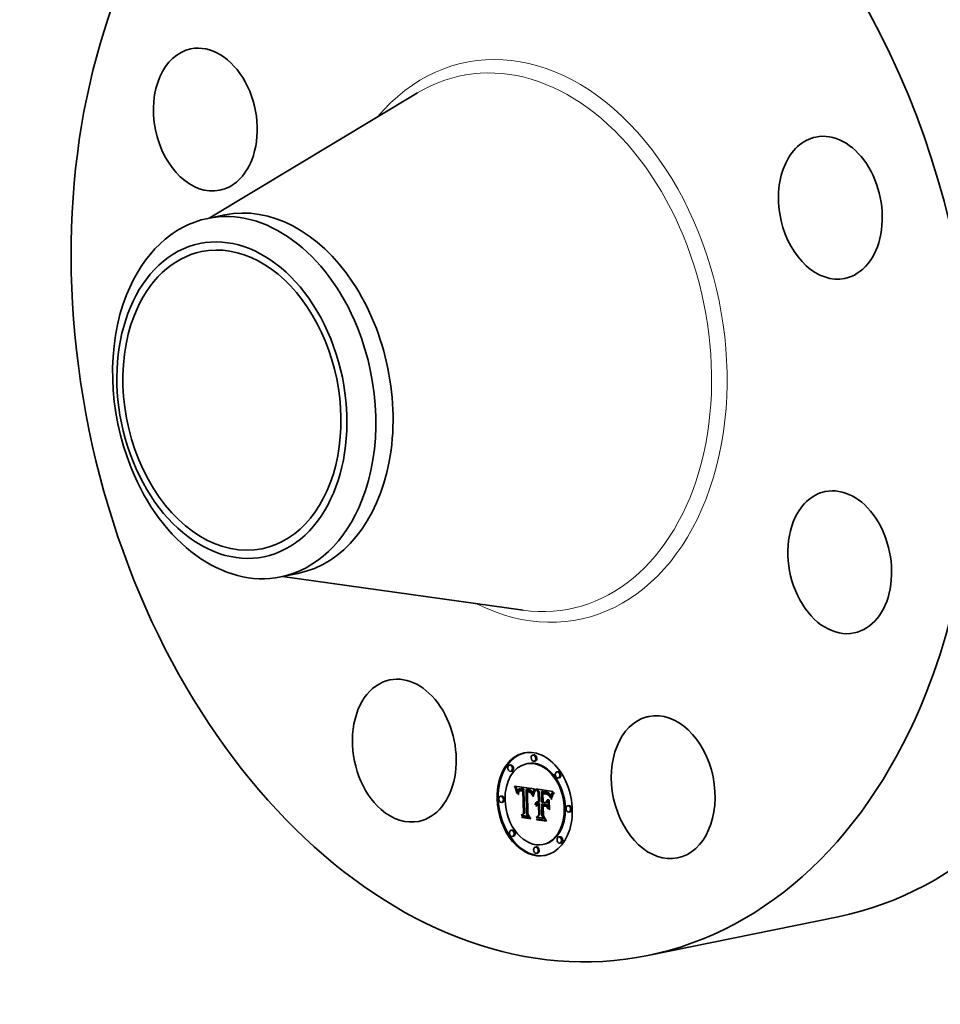
# Model space of a CAD drawing. Extents: x 0 to 10.8, y 0 to 8.2.
# Drawn here: x 6.9 to 9.4, y 3.5 to 6.2 of the extents above; entities that cross this region are included whole.
import ezdxf

# ---------------------------------------------------------------- set-up
doc = ezdxf.new("R2010")
doc.units = 0
doc.header["$MEASUREMENT"] = 0
doc.layers.get('0').update_dxf_attribs({"lineweight": 13})

msp = doc.modelspace()

# ---------------------------------------------------------------- linework, layer by layer
at = {"color": 7, "lineweight": 35, "ltscale": 0.016645}
msp.add_line((7.3868, 5.6444), (7.9574, 5.9875), dxfattribs=at)
at = {"color": 7, "lineweight": 35, "ltscale": 0.0012}
for p, q in [((7.3824, 5.6435), (7.4294, 5.6531)), ((7.5827, 4.6607), (7.6297, 4.6703))]:
    msp.add_line(p, q, dxfattribs=at)
at = {"color": 7, "lineweight": 35, "ltscale": 0.016646}
msp.add_line((7.5871, 4.6616), (8.2466, 4.5693), dxfattribs=at)
at = {"color": 7, "lineweight": 35, "ltscale": 7.6e-05}
for p, q in [((8.2764, 4.173), (8.2734, 4.1723)), ((8.2122, 4.1452), (8.2093, 4.1446)), ((8.2589, 4.1489), (8.2559, 4.1483)), ((8.2798, 4.1559), (8.2769, 4.1553)), ((8.2157, 4.1282), (8.2127, 4.1276)), ((8.3425, 4.1268), (8.3395, 4.1262)), ((8.3459, 4.1098), (8.3429, 4.1092)), ((8.2243, 4.0847), (8.2273, 4.0853)), ((8.2251, 4.0826), (8.2281, 4.0832)), ((8.2259, 4.0804), (8.2288, 4.081)), ((8.2266, 4.0784), (8.2296, 4.079)), ((8.2272, 4.0764), (8.2302, 4.077)), ((8.2363, 4.0794), (8.2393, 4.08)), ((8.2363, 4.0751), (8.2393, 4.0757)), ((8.2369, 4.0754), (8.2398, 4.076)), ((8.2372, 4.0795), (8.2402, 4.0801)), ((8.2381, 4.0796), (8.2411, 4.0802)), ((8.2391, 4.0797), (8.2421, 4.0803)), ((8.2402, 4.0796), (8.2432, 4.0802)), ((8.2413, 4.0795), (8.2443, 4.0801)), ((8.2422, 4.0793), (8.2451, 4.0799)), ((8.243, 4.0792), (8.246, 4.0798)), ((8.2439, 4.079), (8.2469, 4.0796)), ((8.2448, 4.0787), (8.2478, 4.0794)), ((8.2453, 4.0755), (8.2483, 4.0761)), ((8.2457, 4.0785), (8.2487, 4.0791)), ((8.2552, 4.0775), (8.2582, 4.0781)), ((8.256, 4.0775), (8.259, 4.0781)), ((8.2568, 4.0774), (8.2598, 4.0781)), ((8.2576, 4.0774), (8.2606, 4.078)), ((8.2584, 4.0773), (8.2614, 4.0779)), ((8.2592, 4.0772), (8.2622, 4.0778)), ((8.2602, 4.077), (8.2632, 4.0776)), ((8.2611, 4.0768), (8.2641, 4.0774)), ((8.262, 4.0766), (8.265, 4.0772)), ((8.2628, 4.0763), (8.2658, 4.0769)), ((8.2636, 4.0759), (8.2666, 4.0765)), ((8.2643, 4.0755), (8.2673, 4.0761)), ((8.265, 4.0751), (8.2679, 4.0757)), ((8.1876, 4.0598), (8.1846, 4.0592)), ((8.2279, 4.0744), (8.2309, 4.075)), ((8.2349, 4.0736), (8.2379, 4.0742)), ((8.2358, 4.0747), (8.2387, 4.0753)), ((8.2387, 4.0743), (8.2417, 4.0749)), ((8.2394, 4.0744), (8.2423, 4.075)), ((8.2401, 4.0745), (8.2431, 4.0751)), ((8.2409, 4.0745), (8.2439, 4.0751)), ((8.2417, 4.0745), (8.2447, 4.0751)), ((8.2426, 4.0744), (8.2456, 4.075)), ((8.2458, 4.0739), (8.2488, 4.0745)), ((8.2584, 4.0721), (8.2614, 4.0727)), ((8.2591, 4.072), (8.2621, 4.0727)), ((8.2597, 4.072), (8.2627, 4.0726)), ((8.2604, 4.0719), (8.2633, 4.0725)), ((8.2613, 4.0718), (8.2643, 4.0724)), ((8.2622, 4.0716), (8.2652, 4.0722)), ((8.2656, 4.0746), (8.2686, 4.0752)), ((8.2661, 4.074), (8.2691, 4.0746)), ((8.2667, 4.0734), (8.2696, 4.074)), ((8.2671, 4.0728), (8.2701, 4.0734)), ((8.2676, 4.0721), (8.2706, 4.0727)), ((8.2681, 4.0712), (8.271, 4.0718)), ((8.2685, 4.0703), (8.2715, 4.0709)), ((8.2689, 4.0693), (8.2719, 4.07)), ((8.2693, 4.0683), (8.2723, 4.0689)), ((8.2696, 4.0671), (8.2726, 4.0677)), ((8.2878, 4.0705), (8.2908, 4.0711)), ((8.2967, 4.0721), (8.2997, 4.0727)), ((8.2984, 4.0718), (8.3014, 4.0724)), ((8.3007, 4.0665), (8.3037, 4.0671)), ((8.3018, 4.0664), (8.3048, 4.067)), ((8.3028, 4.0711), (8.3057, 4.0717)), ((8.3029, 4.0664), (8.3059, 4.067)), ((8.3038, 4.0663), (8.3068, 4.0669)), ((8.3047, 4.0662), (8.3077, 4.0668)), ((8.3053, 4.0708), (8.3083, 4.0714)), ((8.3055, 4.0661), (8.3085, 4.0667)), ((8.3066, 4.066), (8.3096, 4.0666)), ((8.3067, 4.0706), (8.3096, 4.0712)), ((8.3076, 4.0658), (8.3106, 4.0664)), ((8.3079, 4.0703), (8.3109, 4.071)), ((8.3085, 4.0656), (8.3115, 4.0662)), ((8.3091, 4.0701), (8.3121, 4.0707)), ((8.3102, 4.0697), (8.3132, 4.0703)), ((8.3112, 4.0694), (8.3142, 4.07)), ((8.3122, 4.069), (8.3152, 4.0696)), ((8.313, 4.0685), (8.316, 4.0691)), ((8.3138, 4.068), (8.3168, 4.0686)), ((8.3145, 4.0675), (8.3175, 4.0681)), ((8.3152, 4.067), (8.3182, 4.0676)), ((8.3158, 4.0663), (8.3188, 4.0669)), ((8.3164, 4.0656), (8.3194, 4.0662)), ((8.317, 4.0647), (8.32, 4.0653)), ((8.3176, 4.0637), (8.3206, 4.0643)), ((8.3182, 4.0626), (8.3212, 4.0632)), ((8.3188, 4.0614), (8.3218, 4.062)), ((8.3194, 4.06), (8.3224, 4.0606)), ((8.1911, 4.0428), (8.1881, 4.0422)), ((8.2802, 4.0385), (8.2832, 4.0391)), ((8.2807, 4.0398), (8.2837, 4.0404)), ((8.2813, 4.0409), (8.2843, 4.0415)), ((8.2819, 4.0335), (8.2848, 4.0341)), ((8.2821, 4.0419), (8.285, 4.0425)), ((8.2824, 4.0341), (8.2854, 4.0347)), ((8.2829, 4.0427), (8.2859, 4.0433)), ((8.2829, 4.0347), (8.2859, 4.0353)), ((8.2835, 4.0352), (8.2865, 4.0358)), ((8.2838, 4.0434), (8.2868, 4.044)), ((8.2842, 4.0356), (8.2871, 4.0363)), ((8.2849, 4.0396), (8.2878, 4.0402)), ((8.2856, 4.0397), (8.2886, 4.0403)), ((8.2864, 4.0397), (8.2894, 4.0403)), ((8.2867, 4.0347), (8.2897, 4.0353)), ((8.2873, 4.0396), (8.2902, 4.0402)), ((8.2874, 4.0348), (8.2904, 4.0354)), ((8.2879, 4.0395), (8.2909, 4.0401)), ((8.2881, 4.0348), (8.291, 4.0354)), ((8.2885, 4.0445), (8.2915, 4.0451)), ((8.2886, 4.0393), (8.2916, 4.0399)), ((8.2887, 4.0364), (8.2917, 4.037)), ((8.2887, 4.0348), (8.2917, 4.0354)), ((8.2976, 4.038), (8.3006, 4.0387)), ((8.3016, 4.0323), (8.3046, 4.0329)), ((8.3079, 4.0366), (8.3109, 4.0372)), ((8.3081, 4.0417), (8.3111, 4.0423)), ((8.3718, 4.0338), (8.3688, 4.0332)), ((8.2413, 4.0062), (8.2443, 4.0068)), ((8.2445, 4.0007), (8.2475, 4.0013)), ((8.2474, 4.0125), (8.2504, 4.0131)), ((8.2823, 4.0013), (8.2853, 4.0019)), ((8.2845, 3.995), (8.2875, 3.9957)), ((8.2894, 4.0082), (8.2924, 4.0089)), ((8.3752, 4.0168), (8.3723, 4.0162)), ((8.2169, 3.9668), (8.2139, 3.9662)), ((8.2204, 3.9498), (8.2174, 3.9492)), ((8.3471, 3.9485), (8.3442, 3.9478)), ((8.283, 3.9207), (8.28, 3.9201)), ((8.304, 3.9277), (8.301, 3.9271)), ((8.3506, 3.9314), (8.3476, 3.9308)), ((8.2865, 3.9037), (8.2835, 3.9031))]:
    msp.add_line(p, q, dxfattribs=at)
at = {"color": 7, "lineweight": 35, "ltscale": 5.9e-05}
for p, q in [((8.2243, 4.0847), (8.2235, 4.0869)), ((8.27, 4.0659), (8.2723, 4.0664)), ((8.311, 4.065), (8.3133, 4.0654)), ((8.3201, 4.0586), (8.3224, 4.059))]:
    msp.add_line(p, q, dxfattribs=at)
at = {"color": 7, "lineweight": 35, "ltscale": 0.001359}
msp.add_line((8.2235, 4.0869), (8.2774, 4.0799), dxfattribs=at)
at = {"color": 7, "lineweight": 35, "ltscale": 5.7e-05}
for p, q in [((8.2251, 4.0826), (8.2243, 4.0847)), ((8.2281, 4.0832), (8.2273, 4.0853)), ((8.2755, 4.0631), (8.2749, 4.0609)), ((8.3095, 4.0329), (8.3109, 4.031))]:
    msp.add_line(p, q, dxfattribs=at)
at = {"color": 7, "lineweight": 35, "ltscale": 5.6e-05}
for p, q in [((8.2259, 4.0804), (8.2251, 4.0826)), ((8.2288, 4.081), (8.2281, 4.0832))]:
    msp.add_line(p, q, dxfattribs=at)
at = {"color": 7, "lineweight": 35, "ltscale": 5.5e-05}
for p, q in [((8.2266, 4.0784), (8.2259, 4.0804)), ((8.2296, 4.079), (8.2288, 4.081)), ((8.3317, 4.0685), (8.3306, 4.0666))]:
    msp.add_line(p, q, dxfattribs=at)
at = {"color": 7, "lineweight": 35, "ltscale": 5.3e-05}
for p, q in [((8.2272, 4.0764), (8.2266, 4.0784)), ((8.2302, 4.077), (8.2296, 4.079)), ((8.2375, 4.0757), (8.2396, 4.0761)), ((8.2305, 4.0669), (8.2295, 4.0687)), ((8.3117, 4.0647), (8.3138, 4.0652)), ((8.2445, 4.0007), (8.2434, 4.0025))]:
    msp.add_line(p, q, dxfattribs=at)
at = {"color": 7, "lineweight": 35, "ltscale": 3.1e-05}
for p, q in [((8.2273, 4.0853), (8.2268, 4.0865)), ((8.2803, 4.0756), (8.2797, 4.0746)), ((8.233, 4.0672), (8.2342, 4.0674)), ((8.26, 4.0724), (8.26, 4.0736)), ((8.2663, 4.0696), (8.2675, 4.0698)), ((8.2713, 4.0622), (8.2706, 4.0632)), ((8.3043, 4.0678), (8.3056, 4.0677)), ((8.3056, 4.0677), (8.3068, 4.0675)), ((8.3146, 4.0633), (8.3158, 4.0636)), ((8.3217, 4.0565), (8.3213, 4.0553)), ((8.322, 4.0577), (8.3217, 4.0565)), ((8.3232, 4.0518), (8.3244, 4.052)), ((8.3247, 4.0659), (8.3242, 4.0648)), ((8.2813, 4.0409), (8.2821, 4.0419)), ((8.2843, 4.0415), (8.285, 4.0425)), ((8.2859, 4.0443), (8.2872, 4.0445))]:
    msp.add_line(p, q, dxfattribs=at)
at = {"color": 7, "lineweight": 35, "ltscale": 5.2e-05}
for p, q in [((8.2279, 4.0744), (8.2272, 4.0764)), ((8.2309, 4.075), (8.2302, 4.077)), ((8.3295, 4.0648), (8.3285, 4.063)), ((8.3297, 4.068), (8.3309, 4.0697))]:
    msp.add_line(p, q, dxfattribs=at)
at = {"color": 7, "lineweight": 35, "ltscale": 2.2e-05}
for p, q in [((8.2321, 4.0761), (8.2318, 4.0753)), ((8.2372, 4.0795), (8.2363, 4.0794)), ((8.2402, 4.0801), (8.2393, 4.08)), ((8.2398, 4.0761), (8.2406, 4.0761)), ((8.243, 4.0792), (8.2422, 4.0793)), ((8.2439, 4.079), (8.243, 4.0792)), ((8.246, 4.0798), (8.2451, 4.0799)), ((8.2469, 4.0796), (8.246, 4.0798)), ((8.2628, 4.0763), (8.262, 4.0766)), ((8.2658, 4.0769), (8.265, 4.0772)), ((8.2774, 4.0799), (8.2771, 4.0791)), ((8.2339, 4.0714), (8.2342, 4.0722)), ((8.2676, 4.0721), (8.2671, 4.0728)), ((8.2706, 4.0727), (8.2701, 4.0734)), ((8.2734, 4.07), (8.2731, 4.0692)), ((8.3047, 4.0662), (8.3038, 4.0663)), ((8.3077, 4.0668), (8.3068, 4.0669)), ((8.3145, 4.0675), (8.3138, 4.068)), ((8.3158, 4.0663), (8.3152, 4.067)), ((8.3175, 4.0681), (8.3168, 4.0686)), ((8.3188, 4.0669), (8.3182, 4.0676)), ((8.3235, 4.0626), (8.3232, 4.0618)), ((8.282, 4.0381), (8.2814, 4.0375))]:
    msp.add_line(p, q, dxfattribs=at)
at = {"color": 7, "lineweight": 35, "ltscale": 2.1e-05}
for p, q in [((8.2326, 4.0768), (8.2321, 4.0761)), ((8.2363, 4.0794), (8.2356, 4.0791)), ((8.239, 4.076), (8.2398, 4.0761)), ((8.2422, 4.0793), (8.2413, 4.0795)), ((8.2451, 4.0799), (8.2443, 4.0801)), ((8.2636, 4.0759), (8.2628, 4.0763)), ((8.2643, 4.0755), (8.2636, 4.0759)), ((8.2666, 4.0765), (8.2658, 4.0769)), ((8.2673, 4.0761), (8.2666, 4.0765)), ((8.2417, 4.0745), (8.2409, 4.0745)), ((8.2447, 4.0751), (8.2439, 4.0751)), ((8.2594, 4.0737), (8.2603, 4.0736)), ((8.2671, 4.069), (8.2679, 4.0692)), ((8.2737, 4.0708), (8.2734, 4.07)), ((8.3102, 4.0652), (8.3094, 4.0654)), ((8.3152, 4.067), (8.3145, 4.0675)), ((8.3182, 4.0676), (8.3175, 4.0681)), ((8.3237, 4.0634), (8.3235, 4.0626)), ((8.3263, 4.0693), (8.326, 4.0686)), ((8.2819, 4.0335), (8.2824, 4.0341)), ((8.2827, 4.0386), (8.282, 4.0381)), ((8.2848, 4.0341), (8.2854, 4.0347)), ((8.2873, 4.0396), (8.2864, 4.0397)), ((8.2878, 4.0365), (8.2887, 4.0364)), ((8.2902, 4.0402), (8.2894, 4.0403)), ((8.2875, 3.9957), (8.2871, 3.9964))]:
    msp.add_line(p, q, dxfattribs=at)
at = {"color": 7, "lineweight": 35, "ltscale": 2e-05}
for p, q in [((8.233, 4.0774), (8.2326, 4.0768)), ((8.2356, 4.0791), (8.2348, 4.0788)), ((8.256, 4.0775), (8.2552, 4.0775)), ((8.2568, 4.0774), (8.256, 4.0775)), ((8.2576, 4.0774), (8.2568, 4.0774)), ((8.2584, 4.0773), (8.2576, 4.0774)), ((8.259, 4.0781), (8.2582, 4.0781)), ((8.2592, 4.0772), (8.2584, 4.0773)), ((8.2598, 4.0781), (8.259, 4.0781)), ((8.2606, 4.078), (8.2598, 4.0781)), ((8.2614, 4.0779), (8.2606, 4.078)), ((8.2622, 4.0778), (8.2614, 4.0779)), ((8.2679, 4.0757), (8.2673, 4.0761)), ((8.2686, 4.0752), (8.2679, 4.0757)), ((8.2342, 4.0722), (8.2345, 4.073)), ((8.2409, 4.0745), (8.2401, 4.0745)), ((8.2439, 4.0751), (8.2431, 4.0751)), ((8.2603, 4.0736), (8.2611, 4.0735)), ((8.265, 4.0751), (8.2643, 4.0755)), ((8.2656, 4.0746), (8.265, 4.0751)), ((8.2661, 4.074), (8.2656, 4.0746)), ((8.2667, 4.0734), (8.2661, 4.074)), ((8.2671, 4.0728), (8.2667, 4.0734)), ((8.2691, 4.0746), (8.2686, 4.0752)), ((8.2696, 4.074), (8.2691, 4.0746)), ((8.2701, 4.0734), (8.2696, 4.074)), ((8.274, 4.0716), (8.2737, 4.0708)), ((8.3055, 4.0661), (8.3047, 4.0662)), ((8.3085, 4.0667), (8.3077, 4.0668)), ((8.311, 4.065), (8.3102, 4.0652)), ((8.326, 4.0686), (8.3256, 4.0678)), ((8.2824, 4.0341), (8.2829, 4.0347)), ((8.2834, 4.039), (8.2827, 4.0386)), ((8.2833, 4.0326), (8.2828, 4.032)), ((8.2841, 4.0393), (8.2834, 4.039)), ((8.2849, 4.0396), (8.2841, 4.0393)), ((8.2856, 4.0397), (8.2849, 4.0396)), ((8.2854, 4.0347), (8.2859, 4.0353)), ((8.2864, 4.0397), (8.2856, 4.0397)), ((8.287, 4.0365), (8.2878, 4.0365)), ((8.2886, 4.0403), (8.2878, 4.0402)), ((8.2894, 4.0403), (8.2886, 4.0403)), ((8.2475, 4.0013), (8.247, 4.002))]:
    msp.add_line(p, q, dxfattribs=at)
at = {"color": 7, "lineweight": 35, "ltscale": 1.9e-05}
for p, q in [((8.2336, 4.078), (8.233, 4.0774)), ((8.2342, 4.0784), (8.2336, 4.078)), ((8.2348, 4.0788), (8.2342, 4.0784)), ((8.2382, 4.0759), (8.239, 4.076)), ((8.2345, 4.073), (8.2349, 4.0736)), ((8.2611, 4.0735), (8.2618, 4.0733)), ((8.3117, 4.0647), (8.311, 4.065)), ((8.3256, 4.0678), (8.3253, 4.0672)), ((8.2829, 4.0347), (8.2835, 4.0352)), ((8.2838, 4.0332), (8.2833, 4.0326)), ((8.2835, 4.0352), (8.2842, 4.0356)), ((8.2842, 4.0356), (8.2848, 4.036)), ((8.2848, 4.036), (8.2855, 4.0362)), ((8.2855, 4.0362), (8.2863, 4.0364)), ((8.2859, 4.0353), (8.2865, 4.0358)), ((8.2863, 4.0364), (8.287, 4.0365)), ((8.2865, 4.0358), (8.2871, 4.0363))]:
    msp.add_line(p, q, dxfattribs=at)
at = {"color": 7, "lineweight": 35, "ltscale": 1.7e-05}
for p, q in [((8.2369, 4.0754), (8.2375, 4.0757)), ((8.2393, 4.0757), (8.2398, 4.076)), ((8.2363, 4.0751), (8.2369, 4.0754)), ((8.2394, 4.0744), (8.2387, 4.0743)), ((8.2423, 4.075), (8.2417, 4.0749)), ((8.2625, 4.0731), (8.2631, 4.073)), ((8.3166, 4.0617), (8.3173, 4.0618)), ((8.2849, 4.034), (8.2843, 4.0336)), ((8.2855, 4.0343), (8.2849, 4.034)), ((8.2879, 4.0395), (8.2873, 4.0396)), ((8.2881, 4.0348), (8.2874, 4.0348)), ((8.2886, 4.0393), (8.2879, 4.0395)), ((8.2887, 4.0348), (8.2881, 4.0348)), ((8.2909, 4.0401), (8.2902, 4.0402)), ((8.291, 4.0354), (8.2904, 4.0354)), ((8.2916, 4.0399), (8.2909, 4.0401)), ((8.2917, 4.0354), (8.291, 4.0354))]:
    msp.add_line(p, q, dxfattribs=at)
at = {"color": 7, "lineweight": 35, "ltscale": 2.3e-05}
for p, q in [((8.2381, 4.0796), (8.2372, 4.0795)), ((8.2411, 4.0802), (8.2402, 4.0801)), ((8.2406, 4.0761), (8.2416, 4.0761)), ((8.2448, 4.0787), (8.2439, 4.079)), ((8.2478, 4.0794), (8.2469, 4.0796)), ((8.262, 4.0766), (8.2611, 4.0768)), ((8.265, 4.0772), (8.2641, 4.0774)), ((8.2346, 4.0696), (8.2344, 4.0687)), ((8.2426, 4.0744), (8.2417, 4.0745)), ((8.2456, 4.075), (8.2447, 4.0751)), ((8.2613, 4.0718), (8.2604, 4.0719)), ((8.2622, 4.0716), (8.2613, 4.0718)), ((8.263, 4.0713), (8.2622, 4.0716)), ((8.2639, 4.0709), (8.263, 4.0713)), ((8.2643, 4.0724), (8.2633, 4.0725)), ((8.2647, 4.0705), (8.2639, 4.0709)), ((8.2652, 4.0722), (8.2643, 4.0724)), ((8.2655, 4.0701), (8.2647, 4.0705)), ((8.2652, 4.0721), (8.266, 4.0716)), ((8.2663, 4.0696), (8.2655, 4.0701)), ((8.266, 4.0716), (8.2667, 4.071)), ((8.2681, 4.0712), (8.2676, 4.0721)), ((8.271, 4.0718), (8.2706, 4.0727)), ((8.2731, 4.0692), (8.2729, 4.0683)), ((8.3094, 4.0654), (8.3085, 4.0656)), ((8.3138, 4.068), (8.313, 4.0685)), ((8.3168, 4.0686), (8.316, 4.0691)), ((8.3268, 4.0701), (8.3263, 4.0693))]:
    msp.add_line(p, q, dxfattribs=at)
at = {"color": 7, "lineweight": 35, "ltscale": 1.8e-05}
for p, q in [((8.2375, 4.0757), (8.2382, 4.0759)), ((8.2401, 4.0745), (8.2394, 4.0744)), ((8.2431, 4.0751), (8.2423, 4.075)), ((8.2618, 4.0733), (8.2625, 4.0731)), ((8.3124, 4.0645), (8.3117, 4.0647)), ((8.2843, 4.0336), (8.2838, 4.0332))]:
    msp.add_line(p, q, dxfattribs=at)
at = {"color": 7, "lineweight": 35, "ltscale": 2.5e-05}
for p, q in [((8.2391, 4.0797), (8.2381, 4.0796)), ((8.2421, 4.0803), (8.2411, 4.0802)), ((8.2416, 4.0761), (8.2426, 4.076)), ((8.2667, 4.071), (8.2673, 4.0702)), ((8.2685, 4.0677), (8.2678, 4.0684)), ((8.2685, 4.0703), (8.2681, 4.0712)), ((8.2706, 4.0632), (8.2716, 4.0634)), ((8.2715, 4.0709), (8.271, 4.0718)), ((8.2726, 4.0674), (8.2723, 4.0664)), ((8.3076, 4.0658), (8.3066, 4.066)), ((8.3106, 4.0664), (8.3096, 4.0666)), ((8.3277, 4.0718), (8.3272, 4.071)), ((8.2807, 4.0368), (8.2801, 4.036)), ((8.2855, 4.0362), (8.2865, 4.0364)), ((8.3035, 4.0327), (8.3035, 4.0337))]:
    msp.add_line(p, q, dxfattribs=at)
at = {"color": 7, "lineweight": 35, "ltscale": 1.6e-05}
for p, q in [((8.2387, 4.0753), (8.2393, 4.0757)), ((8.2358, 4.0747), (8.2363, 4.0751)), ((8.2387, 4.0743), (8.238, 4.0741)), ((8.2591, 4.072), (8.2584, 4.0721)), ((8.2597, 4.072), (8.2591, 4.072)), ((8.2604, 4.0719), (8.2597, 4.072)), ((8.2621, 4.0727), (8.2614, 4.0727)), ((8.2627, 4.0726), (8.2621, 4.0727)), ((8.2633, 4.0725), (8.2627, 4.0726)), ((8.3227, 4.0601), (8.3224, 4.0606)), ((8.2861, 4.0346), (8.2855, 4.0343)), ((8.2867, 4.0347), (8.2861, 4.0346)), ((8.2874, 4.0348), (8.2867, 4.0347)), ((8.2904, 4.0354), (8.2897, 4.0353))]:
    msp.add_line(p, q, dxfattribs=at)
at = {"color": 7, "lineweight": 35, "ltscale": 2.7e-05}
for p, q in [((8.2402, 4.0796), (8.2391, 4.0797)), ((8.2432, 4.0802), (8.2421, 4.0803)), ((8.2295, 4.0687), (8.2306, 4.069)), ((8.2673, 4.0702), (8.2678, 4.0693)), ((8.2689, 4.0693), (8.2685, 4.0703)), ((8.2719, 4.07), (8.2715, 4.0709)), ((8.2721, 4.0654), (8.2718, 4.0644)), ((8.3066, 4.066), (8.3055, 4.0661)), ((8.3096, 4.0666), (8.3085, 4.0667)), ((8.3112, 4.0694), (8.3102, 4.0697)), ((8.3142, 4.07), (8.3132, 4.0703)), ((8.317, 4.0647), (8.3164, 4.0656)), ((8.32, 4.0653), (8.3194, 4.0662)), ((8.2801, 4.036), (8.2798, 4.037))]:
    msp.add_line(p, q, dxfattribs=at)
at = {"color": 7, "lineweight": 35, "ltscale": 7e-06}
for p, q in [((8.2398, 4.076), (8.2401, 4.0761)), ((8.2377, 4.074), (8.2379, 4.0742))]:
    msp.add_line(p, q, dxfattribs=at)
at = {"color": 7, "lineweight": 35, "ltscale": 2.8e-05}
for p, q in [((8.2413, 4.0795), (8.2402, 4.0796)), ((8.2443, 4.0801), (8.2432, 4.0802)), ((8.2312, 4.0733), (8.2309, 4.0722)), ((8.2332, 4.0684), (8.2334, 4.0695)), ((8.2342, 4.0667), (8.2341, 4.0656)), ((8.2693, 4.0683), (8.2689, 4.0693)), ((8.2718, 4.0644), (8.2716, 4.0633)), ((8.2723, 4.0689), (8.2719, 4.07)), ((8.3018, 4.0664), (8.3007, 4.0665)), ((8.3009, 4.0682), (8.302, 4.0681)), ((8.3048, 4.067), (8.3037, 4.0671)), ((8.3226, 4.0598), (8.3223, 4.0588)), ((8.2829, 4.0427), (8.2838, 4.0434)), ((8.2859, 4.0433), (8.2868, 4.044)), ((8.3002, 4.0428), (8.3013, 4.0431))]:
    msp.add_line(p, q, dxfattribs=at)
at = {"color": 7, "lineweight": 35, "ltscale": 6.8e-05}
for p, q in [((8.2426, 4.076), (8.2453, 4.0755)), ((8.263, 4.0713), (8.2657, 4.0718))]:
    msp.add_line(p, q, dxfattribs=at)
at = {"color": 7, "lineweight": 35, "ltscale": 2.4e-05}
for p, q in [((8.2457, 4.0785), (8.2448, 4.0787)), ((8.2487, 4.0791), (8.2478, 4.0794)), ((8.2602, 4.077), (8.2592, 4.0772)), ((8.2611, 4.0768), (8.2602, 4.077)), ((8.2632, 4.0776), (8.2622, 4.0778)), ((8.2641, 4.0774), (8.2632, 4.0776)), ((8.2318, 4.0753), (8.2314, 4.0743)), ((8.2336, 4.0705), (8.2339, 4.0714)), ((8.2344, 4.0687), (8.2343, 4.0677)), ((8.2671, 4.069), (8.2663, 4.0696)), ((8.2678, 4.0684), (8.2671, 4.069)), ((8.2729, 4.0683), (8.2726, 4.0674)), ((8.3038, 4.0663), (8.3029, 4.0664)), ((8.3068, 4.0669), (8.3059, 4.067)), ((8.3085, 4.0656), (8.3076, 4.0658)), ((8.3115, 4.0662), (8.3106, 4.0664)), ((8.313, 4.0685), (8.3122, 4.069)), ((8.316, 4.0691), (8.3152, 4.0696)), ((8.3156, 4.0626), (8.3165, 4.0628)), ((8.3164, 4.0656), (8.3158, 4.0663)), ((8.3194, 4.0662), (8.3188, 4.0669)), ((8.3232, 4.0618), (8.3229, 4.0608)), ((8.3272, 4.071), (8.3268, 4.0701)), ((8.2814, 4.0375), (8.2807, 4.0368))]:
    msp.add_line(p, q, dxfattribs=at)
at = {"color": 7, "lineweight": 35, "ltscale": 7.5e-05}
for p, q in [((8.2453, 4.0755), (8.2457, 4.0785)), ((8.2483, 4.0761), (8.2487, 4.0791)), ((8.2731, 4.0593), (8.2738, 4.0622))]:
    msp.add_line(p, q, dxfattribs=at)
at = {"color": 7, "lineweight": 35, "ltscale": 0.001669}
msp.add_line((8.2552, 4.0775), (8.2564, 4.0108), dxfattribs=at)
at = {"color": 7, "lineweight": 35, "ltscale": 0.000202}
msp.add_line((8.2771, 4.0791), (8.274, 4.0716), dxfattribs=at)
at = {"color": 7, "lineweight": 35, "ltscale": 3.2e-05}
for p, q in [((8.278, 4.0745), (8.2786, 4.0757)), ((8.2329, 4.0659), (8.233, 4.0672)), ((8.2332, 4.0684), (8.2344, 4.0686)), ((8.27, 4.0659), (8.2696, 4.0671)), ((8.3079, 4.0703), (8.3067, 4.0706)), ((8.3109, 4.071), (8.3096, 4.0712)), ((8.3135, 4.064), (8.3124, 4.0645)), ((8.3156, 4.0626), (8.3146, 4.0633)), ((8.3182, 4.0626), (8.3176, 4.0637)), ((8.3212, 4.0632), (8.3206, 4.0643)), ((8.308, 3.9934), (8.3093, 3.9937))]:
    msp.add_line(p, q, dxfattribs=at)
at = {"color": 7, "lineweight": 35, "ltscale": 2.9e-05}
for p, q in [((8.2786, 4.0757), (8.2792, 4.0767)), ((8.2375, 4.0739), (8.2365, 4.0732)), ((8.2678, 4.0693), (8.2683, 4.0683)), ((8.2716, 4.0633), (8.2713, 4.0622)), ((8.302, 4.0681), (8.3031, 4.068)), ((8.3026, 4.0669), (8.3026, 4.068)), ((8.3102, 4.0697), (8.3091, 4.0701)), ((8.3132, 4.0703), (8.3121, 4.0707)), ((8.3176, 4.0637), (8.317, 4.0647)), ((8.3206, 4.0643), (8.32, 4.0653)), ((8.3223, 4.0588), (8.322, 4.0577)), ((8.2821, 4.0419), (8.2829, 4.0427)), ((8.2838, 4.0434), (8.2848, 4.0439)), ((8.2848, 4.0439), (8.2859, 4.0443)), ((8.285, 4.0425), (8.2859, 4.0433))]:
    msp.add_line(p, q, dxfattribs=at)
at = {"color": 7, "lineweight": 35, "ltscale": 3.5e-05}
for p, q in [((8.2786, 4.0757), (8.2799, 4.0759)), ((8.2306, 4.0697), (8.2305, 4.0684)), ((8.2328, 4.0645), (8.2329, 4.0659)), ((8.2743, 4.0585), (8.2731, 4.0593)), ((8.3143, 4.0648), (8.3154, 4.064)), ((8.3172, 4.0619), (8.3179, 4.0607)), ((8.3241, 4.0508), (8.3232, 4.0518)), ((8.2802, 4.0385), (8.2807, 4.0398)), ((8.2832, 4.0391), (8.2837, 4.0404)), ((8.2587, 4.0098), (8.26, 4.01))]:
    msp.add_line(p, q, dxfattribs=at)
at = {"color": 7, "lineweight": 35, "ltscale": 3.8e-05}
for p, q in [((8.2792, 4.0767), (8.2803, 4.0756)), ((8.3117, 4.0663), (8.3131, 4.0656)), ((8.3135, 4.064), (8.315, 4.0643)), ((8.3184, 4.0594), (8.3175, 4.0606)), ((8.2798, 4.037), (8.2802, 4.0385))]:
    msp.add_line(p, q, dxfattribs=at)
at = {"color": 7, "lineweight": 35, "ltscale": 0.000271}
msp.add_line((8.2878, 4.0705), (8.2815, 4.0793), dxfattribs=at)
at = {"color": 7, "lineweight": 35, "ltscale": 0.00118}
msp.add_line((8.2815, 4.0793), (8.3282, 4.0727), dxfattribs=at)
at = {"color": 7, "lineweight": 35, "ltscale": 0.000235}
msp.add_line((8.2908, 4.0711), (8.2853, 4.0788), dxfattribs=at)
at = {"color": 7, "lineweight": 35, "ltscale": 5e-05}
for p, q in [((8.2285, 4.0725), (8.2279, 4.0744)), ((8.275, 4.0665), (8.2756, 4.0684)), ((8.2767, 4.0671), (8.2761, 4.0652)), ((8.278, 4.0745), (8.2799, 4.0749)), ((8.3267, 4.0627), (8.3276, 4.0645)), ((8.3276, 4.0645), (8.3286, 4.0662)), ((8.3276, 4.0645), (8.3295, 4.0649)), ((8.3285, 4.063), (8.3276, 4.0612)), ((8.3297, 4.068), (8.3317, 4.0684))]:
    msp.add_line(p, q, dxfattribs=at)
at = {"color": 7, "lineweight": 35, "ltscale": 6.7e-05}
msp.add_line((8.2285, 4.0725), (8.2311, 4.073), dxfattribs=at)
at = {"color": 7, "lineweight": 35, "ltscale": 4.9e-05}
for p, q in [((8.229, 4.0706), (8.2285, 4.0725)), ((8.3258, 4.061), (8.3267, 4.0627)), ((8.3267, 4.0627), (8.3286, 4.0631)), ((8.3276, 4.0612), (8.3268, 4.0594))]:
    msp.add_line(p, q, dxfattribs=at)
at = {"color": 7, "lineweight": 35, "ltscale": 4.4e-05}
for p, q in [((8.229, 4.0706), (8.2307, 4.0709)), ((8.2762, 4.0702), (8.2779, 4.0705)), ((8.2779, 4.0705), (8.2773, 4.0689)), ((8.3249, 4.0541), (8.3245, 4.0524)), ((8.3251, 4.0592), (8.3268, 4.0595))]:
    msp.add_line(p, q, dxfattribs=at)
at = {"color": 7, "lineweight": 35, "ltscale": 4.8e-05}
for p, q in [((8.2295, 4.0687), (8.229, 4.0706)), ((8.2774, 4.0732), (8.2792, 4.0736)), ((8.3232, 4.0518), (8.3235, 4.0536)), ((8.3235, 4.0536), (8.3239, 4.0555)), ((8.3239, 4.0555), (8.3245, 4.0573)), ((8.3245, 4.0573), (8.3251, 4.0592)), ((8.3251, 4.0592), (8.3258, 4.061)), ((8.3268, 4.0594), (8.3261, 4.0576))]:
    msp.add_line(p, q, dxfattribs=at)
at = {"color": 7, "lineweight": 35, "ltscale": 3.7e-05}
for p, q in [((8.2305, 4.0684), (8.2305, 4.0669)), ((8.2731, 4.0593), (8.2745, 4.0596)), ((8.2791, 4.0734), (8.2785, 4.072)), ((8.3194, 4.06), (8.3188, 4.0614)), ((8.3224, 4.0606), (8.3218, 4.062)), ((8.3239, 4.0555), (8.3254, 4.0558))]:
    msp.add_line(p, q, dxfattribs=at)
at = {"color": 7, "lineweight": 35, "ltscale": 3.3e-05}
for p, q in [((8.2307, 4.071), (8.2306, 4.0697)), ((8.2334, 4.0695), (8.2347, 4.0698)), ((8.2996, 4.0683), (8.3009, 4.0682)), ((8.2807, 4.0398), (8.2813, 4.0409)), ((8.2837, 4.0404), (8.2843, 4.0415)), ((8.2872, 4.0445), (8.2885, 4.0445)), ((8.3012, 4.0054), (8.3025, 4.0056))]:
    msp.add_line(p, q, dxfattribs=at)
at = {"color": 7, "lineweight": 35, "ltscale": 3e-05}
for p, q in [((8.2309, 4.0722), (8.2307, 4.071)), ((8.2328, 4.0645), (8.234, 4.0648)), ((8.234, 4.0643), (8.2328, 4.0645)), ((8.2329, 4.0659), (8.2341, 4.0661)), ((8.233, 4.0672), (8.2332, 4.0684)), ((8.2341, 4.0656), (8.234, 4.0643)), ((8.2365, 4.0732), (8.2357, 4.0723)), ((8.2631, 4.073), (8.2643, 4.0726)), ((8.2696, 4.0671), (8.2693, 4.0683)), ((8.2726, 4.0677), (8.2723, 4.0689)), ((8.3031, 4.068), (8.3043, 4.0678)), ((8.3091, 4.0701), (8.3079, 4.0703)), ((8.3121, 4.0707), (8.3109, 4.071)), ((8.3146, 4.0633), (8.3135, 4.064)), ((8.3207, 4.057), (8.3219, 4.0572)), ((8.3179, 4.023), (8.3191, 4.0232)), ((8.265, 3.9995), (8.2661, 3.9997))]:
    msp.add_line(p, q, dxfattribs=at)
at = {"color": 7, "lineweight": 35, "ltscale": 3.4e-05}
for p, q in [((8.2313, 4.0737), (8.2309, 4.075)), ((8.2349, 4.0736), (8.2358, 4.0747)), ((8.2357, 4.0723), (8.2351, 4.0711)), ((8.2379, 4.0742), (8.2387, 4.0753)), ((8.2703, 4.0646), (8.27, 4.0659)), ((8.2797, 4.0746), (8.2791, 4.0734)), ((8.3067, 4.0706), (8.3053, 4.0708)), ((8.3096, 4.0712), (8.3083, 4.0714)), ((8.3154, 4.064), (8.3164, 4.063)), ((8.3166, 4.0617), (8.3156, 4.0626)), ((8.3164, 4.063), (8.3172, 4.0619)), ((8.3188, 4.0614), (8.3182, 4.0626)), ((8.3218, 4.062), (8.3212, 4.0632)), ((8.3235, 4.0536), (8.3248, 4.0539)), ((8.3253, 4.0672), (8.3247, 4.0659))]:
    msp.add_line(p, q, dxfattribs=at)
at = {"color": 7, "lineweight": 35, "ltscale": 2.6e-05}
for p, q in [((8.2314, 4.0743), (8.2312, 4.0733)), ((8.2334, 4.0695), (8.2336, 4.0705)), ((8.2343, 4.0677), (8.2342, 4.0667)), ((8.2643, 4.0726), (8.2652, 4.0721)), ((8.2723, 4.0664), (8.2721, 4.0654)), ((8.3029, 4.0664), (8.3018, 4.0664)), ((8.3059, 4.067), (8.3048, 4.067)), ((8.3122, 4.069), (8.3112, 4.0694)), ((8.3152, 4.0696), (8.3142, 4.07)), ((8.3229, 4.0608), (8.3226, 4.0598)), ((8.3282, 4.0727), (8.3277, 4.0718)), ((8.2868, 4.044), (8.2877, 4.0445))]:
    msp.add_line(p, q, dxfattribs=at)
at = {"color": 7, "lineweight": 35, "ltscale": 3.6e-05}
for p, q in [((8.2336, 4.0705), (8.235, 4.0708)), ((8.2706, 4.0632), (8.2703, 4.0646)), ((8.2774, 4.0732), (8.278, 4.0745)), ((8.3131, 4.0656), (8.3143, 4.0648)), ((8.3175, 4.0606), (8.3166, 4.0617)), ((8.3179, 4.0607), (8.3184, 4.0594)), ((8.3242, 4.0648), (8.3237, 4.0634)), ((8.3309, 4.0697), (8.3317, 4.0685)), ((8.2798, 4.037), (8.2812, 4.0373))]:
    msp.add_line(p, q, dxfattribs=at)
at = {"color": 7, "lineweight": 35, "ltscale": 4e-05}
for p, q in [((8.2339, 4.0714), (8.2354, 4.0717)), ((8.2351, 4.0711), (8.2346, 4.0696)), ((8.2744, 4.0644), (8.276, 4.0647)), ((8.2785, 4.072), (8.2779, 4.0705)), ((8.3102, 4.0668), (8.3117, 4.0663)), ((8.3172, 4.0496), (8.3184, 4.0485)), ((8.3201, 4.0586), (8.3194, 4.06)), ((8.3191, 4.0219), (8.3179, 4.023))]:
    msp.add_line(p, q, dxfattribs=at)
at = {"color": 7, "lineweight": 35, "ltscale": 4.6e-05}
for p, q in [((8.2342, 4.0722), (8.236, 4.0726)), ((8.2768, 4.0718), (8.2786, 4.0721)), ((8.3261, 4.0576), (8.3254, 4.0559))]:
    msp.add_line(p, q, dxfattribs=at)
at = {"color": 7, "lineweight": 35, "ltscale": 6e-05}
for p, q in [((8.2345, 4.073), (8.2369, 4.0735)), ((8.2639, 4.0709), (8.2662, 4.0714))]:
    msp.add_line(p, q, dxfattribs=at)
at = {"color": 7, "lineweight": 35, "ltscale": 1.5e-05}
for p, q in [((8.238, 4.0741), (8.2375, 4.0739)), ((8.2683, 4.0683), (8.2685, 4.0677))]:
    msp.add_line(p, q, dxfattribs=at)
at = {"color": 7, "lineweight": 35, "ltscale": 8.1e-05}
for p, q in [((8.2458, 4.0739), (8.2426, 4.0744)), ((8.2488, 4.0745), (8.2456, 4.075))]:
    msp.add_line(p, q, dxfattribs=at)
at = {"color": 7, "lineweight": 35, "ltscale": 0.001534}
for p, q in [((8.2474, 4.0125), (8.2458, 4.0739)), ((8.2504, 4.0131), (8.2488, 4.0745))]:
    msp.add_line(p, q, dxfattribs=at)
at = {"color": 7, "lineweight": 35, "ltscale": 0.001607}
msp.add_line((8.2587, 4.0098), (8.257, 4.074), dxfattribs=at)
at = {"color": 7, "lineweight": 35, "ltscale": 6.1e-05}
for p, q in [((8.257, 4.074), (8.2594, 4.0737)), ((8.2749, 4.0609), (8.2743, 4.0585))]:
    msp.add_line(p, q, dxfattribs=at)
at = {"color": 7, "lineweight": 35, "ltscale": 0.00155}
msp.add_line((8.2584, 4.0721), (8.26, 4.0101), dxfattribs=at)
at = {"color": 7, "lineweight": 35, "ltscale": 5.1e-05}
for p, q in [((8.2647, 4.0705), (8.2667, 4.071)), ((8.3286, 4.0662), (8.3297, 4.068)), ((8.3286, 4.0662), (8.3306, 4.0666))]:
    msp.add_line(p, q, dxfattribs=at)
at = {"color": 7, "lineweight": 35, "ltscale": 4.1e-05}
for p, q in [((8.2655, 4.0701), (8.2671, 4.0704)), ((8.3245, 4.0573), (8.3261, 4.0577))]:
    msp.add_line(p, q, dxfattribs=at)
at = {"color": 7, "lineweight": 35, "ltscale": 1e-05}
for p, q in [((8.2678, 4.0684), (8.2682, 4.0685)), ((8.3175, 4.0606), (8.3179, 4.0607))]:
    msp.add_line(p, q, dxfattribs=at)
at = {"color": 7, "lineweight": 35, "ltscale": 4.2e-05}
for p, q in [((8.2703, 4.0646), (8.272, 4.0649)), ((8.275, 4.0665), (8.2766, 4.0668)), ((8.2984, 4.0718), (8.2967, 4.0721)), ((8.3014, 4.0724), (8.2997, 4.0727)), ((8.3086, 4.0672), (8.3102, 4.0668)), ((8.2828, 4.032), (8.2819, 4.0335))]:
    msp.add_line(p, q, dxfattribs=at)
at = {"color": 7, "lineweight": 35, "ltscale": 3e-06}
msp.add_line((8.2727, 4.0676), (8.2726, 4.0677), dxfattribs=at)
at = {"color": 7, "lineweight": 35, "ltscale": 5.8e-05}
msp.add_line((8.2738, 4.0622), (8.2744, 4.0644), dxfattribs=at)
at = {"color": 7, "lineweight": 35, "ltscale": 3.9e-05}
for p, q in [((8.2738, 4.0622), (8.2753, 4.0625)), ((8.2768, 4.0718), (8.2774, 4.0732))]:
    msp.add_line(p, q, dxfattribs=at)
at = {"color": 7, "lineweight": 35, "ltscale": 5.4e-05}
for p, q in [((8.2744, 4.0644), (8.275, 4.0665)), ((8.2761, 4.0652), (8.2755, 4.0631)), ((8.3306, 4.0666), (8.3295, 4.0648)), ((8.2845, 3.995), (8.2834, 3.9969))]:
    msp.add_line(p, q, dxfattribs=at)
at = {"color": 7, "lineweight": 35, "ltscale": 4.7e-05}
for p, q in [((8.2756, 4.0684), (8.2762, 4.0702)), ((8.2773, 4.0689), (8.2767, 4.0671)), ((8.3124, 4.0645), (8.3143, 4.0649)), ((8.3258, 4.061), (8.3277, 4.0613))]:
    msp.add_line(p, q, dxfattribs=at)
at = {"color": 7, "lineweight": 35, "ltscale": 4.3e-05}
for p, q in [((8.2756, 4.0684), (8.2773, 4.0687)), ((8.2762, 4.0702), (8.2768, 4.0718)), ((8.3207, 4.057), (8.3201, 4.0586)), ((8.3245, 4.0524), (8.3241, 4.0508))]:
    msp.add_line(p, q, dxfattribs=at)
at = {"color": 7, "lineweight": 35, "ltscale": 0.000651}
for p, q in [((8.2885, 4.0445), (8.2878, 4.0705)), ((8.2915, 4.0451), (8.2908, 4.0711))]:
    msp.add_line(p, q, dxfattribs=at)
at = {"color": 7, "lineweight": 35, "ltscale": 0.000722}
msp.add_line((8.2967, 4.0721), (8.2975, 4.0432), dxfattribs=at)
at = {"color": 7, "lineweight": 35, "ltscale": 0.00011}
for p, q in [((8.3028, 4.0711), (8.2984, 4.0718)), ((8.3057, 4.0717), (8.3014, 4.0724))]:
    msp.add_line(p, q, dxfattribs=at)
at = {"color": 7, "lineweight": 35, "ltscale": 0.000637}
msp.add_line((8.3002, 4.0428), (8.2996, 4.0683), dxfattribs=at)
at = {"color": 7, "lineweight": 35, "ltscale": 0.000595}
msp.add_line((8.3007, 4.0665), (8.3013, 4.0427), dxfattribs=at)
at = {"color": 7, "lineweight": 35, "ltscale": 6.5e-05}
for p, q in [((8.3053, 4.0708), (8.3028, 4.0711)), ((8.3083, 4.0714), (8.3057, 4.0717))]:
    msp.add_line(p, q, dxfattribs=at)
at = {"color": 7, "lineweight": 35, "ltscale": 4.5e-05}
for p, q in [((8.3068, 4.0675), (8.3086, 4.0672)), ((8.3213, 4.0553), (8.3207, 4.057)), ((8.3254, 4.0559), (8.3249, 4.0541))]:
    msp.add_line(p, q, dxfattribs=at)
at = {"color": 7, "lineweight": 35, "ltscale": 0.000292}
msp.add_line((8.3081, 4.0417), (8.3151, 4.0511), dxfattribs=at)
at = {"color": 7, "lineweight": 35, "ltscale": 7.3e-05}
msp.add_line((8.3094, 4.0654), (8.3123, 4.066), dxfattribs=at)
at = {"color": 7, "lineweight": 35, "ltscale": 6.6e-05}
msp.add_line((8.3102, 4.0652), (8.3128, 4.0657), dxfattribs=at)
at = {"color": 7, "lineweight": 35, "ltscale": 1.4e-05}
for p, q in [((8.312, 4.0661), (8.3115, 4.0662)), ((8.2871, 4.0363), (8.2876, 4.0365))]:
    msp.add_line(p, q, dxfattribs=at)
at = {"color": 7, "lineweight": 35, "ltscale": 0.000646}
msp.add_line((8.3151, 4.0511), (8.3158, 4.0253), dxfattribs=at)
at = {"color": 7, "lineweight": 35, "ltscale": 0.000666}
for p, q in [((8.3179, 4.023), (8.3172, 4.0496)), ((8.3184, 4.0485), (8.3191, 4.0219))]:
    msp.add_line(p, q, dxfattribs=at)
at = {"color": 7, "lineweight": 35, "ltscale": 5e-06}
msp.add_line((8.2831, 4.0389), (8.2832, 4.0391), dxfattribs=at)
at = {"color": 7, "lineweight": 35, "ltscale": 6.9e-05}
for p, q in [((8.2848, 4.0439), (8.2875, 4.0445)), ((8.2975, 4.0432), (8.3002, 4.0428))]:
    msp.add_line(p, q, dxfattribs=at)
at = {"color": 7, "lineweight": 35, "ltscale": 6.4e-05}
msp.add_line((8.2848, 4.036), (8.2873, 4.0365), dxfattribs=at)
at = {"color": 7, "lineweight": 35, "ltscale": 7.2e-05}
for p, q in [((8.2887, 4.0364), (8.2886, 4.0393)), ((8.2917, 4.037), (8.2916, 4.0399))]:
    msp.add_line(p, q, dxfattribs=at)
at = {"color": 7, "lineweight": 35, "ltscale": 0.000663}
for p, q in [((8.2894, 4.0082), (8.2887, 4.0348)), ((8.2924, 4.0089), (8.2917, 4.0354))]:
    msp.add_line(p, q, dxfattribs=at)
at = {"color": 7, "lineweight": 35, "ltscale": 0.00026}
for p, q in [((8.3079, 4.0366), (8.2976, 4.038)), ((8.3109, 4.0372), (8.3006, 4.0387))]:
    msp.add_line(p, q, dxfattribs=at)
at = {"color": 7, "lineweight": 35, "ltscale": 0.000777}
msp.add_line((8.2976, 4.038), (8.2984, 4.007), dxfattribs=at)
at = {"color": 7, "lineweight": 35, "ltscale": 0.00072}
msp.add_line((8.3012, 4.0054), (8.3005, 4.0341), dxfattribs=at)
at = {"color": 7, "lineweight": 35, "ltscale": 0.000228}
msp.add_line((8.3005, 4.0341), (8.3095, 4.0329), dxfattribs=at)
at = {"color": 7, "lineweight": 35, "ltscale": 0.000172}
msp.add_line((8.3013, 4.0427), (8.3081, 4.0417), dxfattribs=at)
at = {"color": 7, "lineweight": 35, "ltscale": 0.00066}
msp.add_line((8.3016, 4.0323), (8.3023, 4.0059), dxfattribs=at)
at = {"color": 7, "lineweight": 35, "ltscale": 0.000233}
msp.add_line((8.3109, 4.031), (8.3016, 4.0323), dxfattribs=at)
at = {"color": 7, "lineweight": 35, "ltscale": 0.000136}
msp.add_line((8.31, 4.0322), (8.3046, 4.0329), dxfattribs=at)
at = {"color": 7, "lineweight": 35, "ltscale": 0.000344}
for p, q in [((8.3158, 4.0253), (8.3079, 4.0366)), ((8.308, 3.9934), (8.3012, 4.0054))]:
    msp.add_line(p, q, dxfattribs=at)
at = {"color": 7, "lineweight": 35, "ltscale": 0.000207}
msp.add_line((8.3156, 4.0304), (8.3109, 4.0372), dxfattribs=at)
at = {"color": 7, "lineweight": 35, "ltscale": 0.00017}
msp.add_line((8.3111, 4.0423), (8.3152, 4.0478), dxfattribs=at)
at = {"color": 7, "lineweight": 35, "ltscale": 0.00022}
for p, q in [((8.2413, 4.0062), (8.2474, 4.0125)), ((8.2443, 4.0068), (8.2504, 4.0131))]:
    msp.add_line(p, q, dxfattribs=at)
at = {"color": 7, "lineweight": 35, "ltscale": 0.000519}
msp.add_line((8.2619, 4.0033), (8.2413, 4.0062), dxfattribs=at)
at = {"color": 7, "lineweight": 35, "ltscale": 0.000544}
msp.add_line((8.2434, 4.0025), (8.265, 3.9995), dxfattribs=at)
at = {"color": 7, "lineweight": 35, "ltscale": 0.000423}
msp.add_line((8.261, 4.0044), (8.2443, 4.0068), dxfattribs=at)
at = {"color": 7, "lineweight": 35, "ltscale": 0.000581}
msp.add_line((8.2675, 3.9975), (8.2445, 4.0007), dxfattribs=at)
at = {"color": 7, "lineweight": 35, "ltscale": 0.000489}
msp.add_line((8.2668, 3.9986), (8.2475, 4.0013), dxfattribs=at)
at = {"color": 7, "lineweight": 35, "ltscale": 0.000232}
msp.add_line((8.2564, 4.0108), (8.2619, 4.0033), dxfattribs=at)
at = {"color": 7, "lineweight": 35, "ltscale": 0.000301}
msp.add_line((8.265, 3.9995), (8.2587, 4.0098), dxfattribs=at)
at = {"color": 7, "lineweight": 35, "ltscale": 0.000366}
msp.add_line((8.26, 4.0101), (8.2675, 3.9975), dxfattribs=at)
at = {"color": 7, "lineweight": 35, "ltscale": 0.000249}
for p, q in [((8.2823, 4.0013), (8.2894, 4.0082)), ((8.2853, 4.0019), (8.2924, 4.0089))]:
    msp.add_line(p, q, dxfattribs=at)
at = {"color": 7, "lineweight": 35, "ltscale": 0.000558}
msp.add_line((8.3044, 3.9981), (8.2823, 4.0013), dxfattribs=at)
at = {"color": 7, "lineweight": 35, "ltscale": 0.000623}
msp.add_line((8.2834, 3.9969), (8.308, 3.9934), dxfattribs=at)
at = {"color": 7, "lineweight": 35, "ltscale": 0.000658}
msp.add_line((8.3106, 3.9914), (8.2845, 3.995), dxfattribs=at)
at = {"color": 7, "lineweight": 35, "ltscale": 0.000463}
msp.add_line((8.3036, 3.9993), (8.2853, 4.0019), dxfattribs=at)
at = {"color": 7, "lineweight": 35, "ltscale": 0.000567}
msp.add_line((8.31, 3.9925), (8.2875, 3.9957), dxfattribs=at)
at = {"color": 7, "lineweight": 35, "ltscale": 0.000266}
msp.add_line((8.2984, 4.007), (8.3044, 3.9981), dxfattribs=at)
at = {"color": 7, "lineweight": 35, "ltscale": 0.000419}
msp.add_line((8.3023, 4.0059), (8.3106, 3.9914), dxfattribs=at)
at = {"color": 7, "lineweight": 35, "ltscale": 0.013308}
msp.add_line((8.5885, 3.6228), (9.1101, 3.7291), dxfattribs=at)
at = {"color": 7, "lineweight": 35, "ltscale": 0.03937}
for centre, major_axis, start_param, end_param in [((8.7667, 5.4139), (0.3435, -1.6848), 0.825398, 3.141577), ((8.2451, 5.3076), (0.3435, -1.6848), 0.825398, 3.141577), ((8.2451, 5.3076), (0.3435, -1.6848), 3.141577, 6.283169), ((7.3759, 5.9143), (0.0395, -0.1938), 3.141577, 6.283169), ((7.3759, 5.9143), (0.0395, -0.1938), 0.825398, 3.141577), ((9.0887, 5.6727), (0.0395, -0.1938), 3.141634, 4.752388), ((9.0887, 5.6727), (0.0395, -0.1938), 0.000041, 3.141634), ((7.3759, 5.9143), (0.0395, -0.1938), 6.283169, 7.108583), ((7.4825, 5.1521), (-0.1002, 0.4914), 4.96699, 6.283148), ((7.5296, 5.1617), (0.1002, -0.4914), 6.283178, 9.424771), ((7.4825, 5.1521), (-0.1002, 0.4914), 6.283148, 7.108583), ((9.0887, 5.6727), (0.0395, -0.1938), 4.752388, 6.283226), ((7.4487, 5.1452), (-0.0875, 0.4293), 1.825398, 8.108583), ((7.4487, 5.1452), (0.083, -0.4072), 6.283178, 9.424771), ((7.4487, 5.1452), (0.083, -0.4072), 3.141586, 3.96699), ((7.4825, 5.1521), (0.1002, -0.4914), 3.96699, 4.96699), ((7.4487, 5.1452), (0.083, -0.4072), 3.96699, 6.283178), ((7.4825, 5.1521), (0.1002, -0.4914), 0.825398, 1.825398), ((7.4825, 5.1521), (-0.1002, 0.4914), 1.825398, 3.141556), ((9.1143, 4.7008), (0.0395, -0.1938), 3.141577, 3.96699), ((9.1143, 4.7008), (0.0395, -0.1938), 6.283169, 9.424762), ((7.4825, 5.1521), (-0.1002, 0.4914), 3.141556, 3.96699), ((9.1143, 4.7008), (0.0395, -0.1938), 3.96699, 6.283169), ((8.7667, 5.4139), (0.3435, -1.6848), 6.283169, 7.108583), ((7.9212, 4.1844), (0.0395, -0.1938), 3.141602, 5.537787), ((7.9212, 4.1844), (0.0395, -0.1938), 0.000009, 3.141602), ((8.2451, 5.3076), (0.3435, -1.6848), 6.283169, 7.108583), ((8.6306, 4.0843), (0.0395, -0.1938), 3.181592, 6.283149), ((8.6306, 4.0843), (0.0395, -0.1938), 3.141556, 3.181592), ((8.6306, 4.0843), (0.0395, -0.1938), 6.283149, 9.424741), ((8.2784, 4.0377), (0.0286, -0.1404), 0.000036, 3.141629), ((8.2784, 4.0377), (0.0286, -0.1404), 3.141629, 4.46699), ((8.2814, 4.0383), (-0.0286, 0.1404), 0.014917, 1.325398), ((8.2751, 4.1638), (0.00173, -0.00851), 3.141711, 4.46699), ((8.2751, 4.1638), (0.00173, -0.00851), 4.46699, 6.283304), ((8.2751, 4.1638), (0.00173, -0.00851), 0.000119, 3.141711), ((8.2781, 4.1644), (-0.00173, 0.00851), 4.46699, 6.283304), ((8.2781, 4.1644), (-0.00173, 0.00851), 3.141711, 4.46699), ((8.2784, 4.0377), (0.0226, -0.1106), 3.141711, 4.46699), ((8.211, 4.1361), (0.00173, -0.00851), 3.141711, 6.283304), ((8.211, 4.1361), (0.00173, -0.00851), 1.325398, 3.141711), ((8.214, 4.1367), (-0.00173, 0.00851), 3.141711, 6.283304), ((8.211, 4.1361), (0.00173, -0.00851), 0.000119, 1.325398), ((8.2784, 4.0377), (0.0226, -0.1106), 0.000119, 3.141711), ((8.2814, 4.0383), (-0.0226, 0.1106), 4.46699, 6.283304), ((8.3412, 4.1177), (0.00173, -0.00851), 3.141711, 4.46699), ((8.3412, 4.1177), (0.00173, -0.00851), 4.46699, 6.283304), ((8.3412, 4.1177), (0.00173, -0.00851), 0.000119, 3.141711), ((8.3442, 4.1183), (-0.00173, 0.00851), 4.46699, 6.283304), ((8.3442, 4.1183), (-0.00173, 0.00851), 3.141711, 4.46699), ((8.2784, 4.0377), (0.0286, -0.1404), 4.46699, 6.283221), ((8.2814, 4.0383), (-0.0286, 0.1404), 1.325398, 3.126407), ((8.1864, 4.0507), (0.00173, -0.00851), 3.141711, 6.283304), ((8.1864, 4.0507), (0.00173, -0.00851), 1.325398, 3.141711), ((8.1894, 4.0513), (-0.00173, 0.00851), 3.141711, 6.283304), ((8.1864, 4.0507), (0.00173, -0.00851), 0.000119, 1.325398), ((8.2784, 4.0377), (0.0226, -0.1106), 4.46699, 6.283304), ((7.9212, 4.1844), (0.0395, -0.1938), 5.537787, 6.283194), ((8.2814, 4.0383), (-0.0226, 0.1106), 3.141711, 4.46699), ((8.3705, 4.0247), (0.00173, -0.00851), 3.141711, 4.46699), ((8.3705, 4.0247), (0.00173, -0.00851), 4.46699, 6.283304), ((8.3705, 4.0247), (0.00173, -0.00851), 0.000119, 3.141711), ((8.3735, 4.0253), (-0.00173, 0.00851), 4.46699, 6.283304), ((8.3735, 4.0253), (-0.00173, 0.00851), 3.141711, 4.46699), ((8.2157, 3.9577), (0.00173, -0.00851), 3.141711, 6.283304), ((8.2157, 3.9577), (0.00173, -0.00851), 1.325398, 3.141711), ((8.2187, 3.9583), (-0.00173, 0.00851), 3.141711, 6.283304), ((8.2157, 3.9577), (0.00173, -0.00851), 0.000119, 1.325398), ((8.3459, 3.9393), (0.00173, -0.00851), 3.141711, 4.46699), ((8.3459, 3.9393), (0.00173, -0.00851), 0.000119, 3.141711), ((8.3489, 3.9399), (-0.00173, 0.00851), 4.46699, 6.283304), ((8.2818, 3.9116), (0.00173, -0.00851), 3.141711, 4.46699), ((8.2818, 3.9116), (0.00173, -0.00851), 0.000119, 3.141711), ((8.2847, 3.9122), (-0.00173, 0.00851), 4.46699, 6.283304), ((8.3459, 3.9393), (0.00173, -0.00851), 4.46699, 6.283304), ((8.3489, 3.9399), (-0.00173, 0.00851), 3.141711, 4.46699), ((8.2818, 3.9116), (0.00173, -0.00851), 4.46699, 6.283304), ((8.2847, 3.9122), (-0.00173, 0.00851), 3.141711, 4.46699)]:
    msp.add_ellipse(centre, major_axis=major_axis, ratio=0.705219, start_param=start_param, end_param=end_param, dxfattribs=at)
at = {"color": 7, "lineweight": 13, "ltscale": 0.03937}
for centre, major_axis, start_param, end_param in [((8.2451, 5.3076), (0.1557, -0.7636), 5.774478, 9.933485), ((8.2268, 5.3039), (0.149, -0.7308), 6.03849, 9.66948)]:
    msp.add_ellipse(centre, major_axis=major_axis, ratio=0.705219, start_param=start_param, end_param=end_param, dxfattribs=at)

doc.saveas('drawing.dxf')
